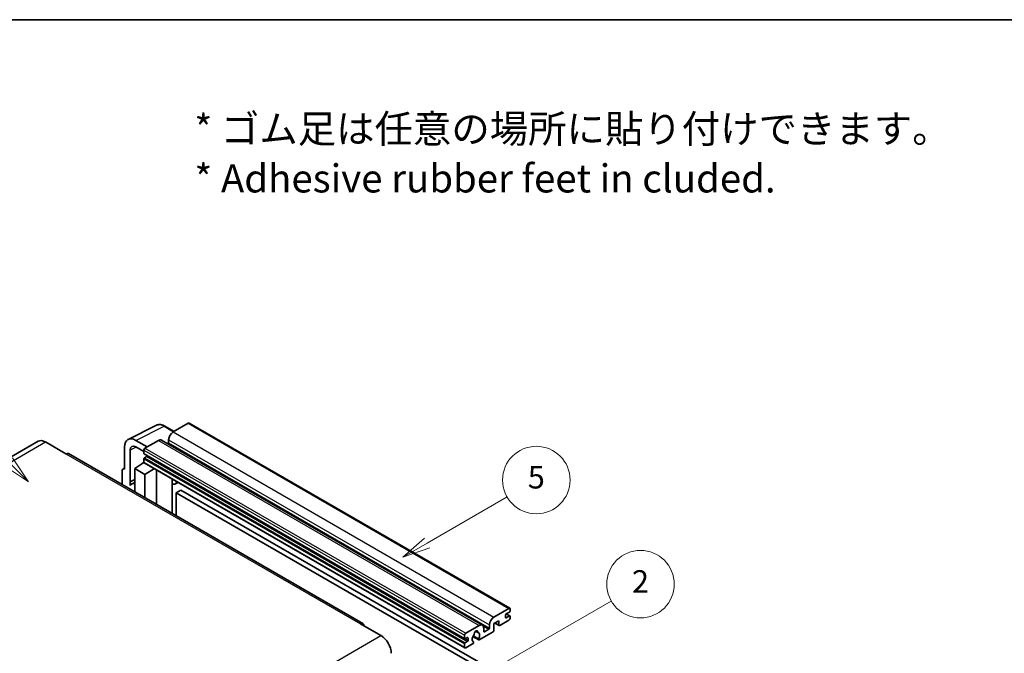
# Model space of a CAD drawing. Units: millimetres. Extents: x 0 to 9259, y 0 to 1686.
# Drawn here: x 508 to 1033, y 1348 to 1686 of the extents above; entities that cross this region are included whole.
import ezdxf

# ---------------------------------------------------------------- set-up
doc = ezdxf.new("R2010")
doc.units = ezdxf.units.MM
doc.header["$LTSCALE"] = 6
for name, color, linetype, lineweight in [('Border (ISO)', 7, 'Continuous', 35), ('Symbol (ISO)', 7, 'Continuous', 18), ('Symbol (TK)', 100, 'Continuous', 18), ('Visible (ISO)', 7, 'Continuous', 35), ('Visible Narrow (ISO)', 7, 'Continuous', 25)]:
    doc.layers.add(name, color=color, linetype=linetype, lineweight=lineweight)
doc.styles.add('Note Text (TK)', font='txt')
doc.styles.add('Note Text (TK2)', font='txt')

# ---------------------------------------------------------------- blocks, each defined once
blk = doc.blocks.new('図面枠 tk図枠')
at = {"layer": 'Border (ISO)'}
blk.add_line((14.5, 289), (405.5, 289), dxfattribs=at)
blk = doc.blocks.new('バルーン1')
at = {"layer": 'Symbol (TK)', "color": 100}
for p, q in [((135.331, 242.488), (142.428, 246.586)), ((135.081, 242.921), (133.166, 241.238)), ((135.331, 242.488), (133.166, 241.238)), ((133.166, 241.238), (135.581, 242.055))]:
    blk.add_line(p, q, dxfattribs=at)
at = {"layer": 'Symbol (TK)'}
blk.add_circle((145.026, 248.086), 3, dxfattribs=at)
at = {"layer": 'Symbol (TK)', "color": 7, "insert": (145.026, 248.08), "char_height": 2, "attachment_point": 5, "style": 'Note Text (TK2)'}
blk.add_mtext('5', dxfattribs=at)
blk = doc.blocks.new('バルーン6')
at = {"layer": 'Symbol (TK)', "color": 100}
for p, q in [((98.145, 249.698), (91.81, 256.033)), ((97.791, 249.345), (99.912, 247.93)), ((98.145, 249.698), (99.912, 247.93)), ((99.912, 247.93), (98.498, 250.052))]:
    blk.add_line(p, q, dxfattribs=at)
at = {"layer": 'Symbol (TK)'}
blk.add_circle((89.697, 258.146), 3, dxfattribs=at)
at = {"layer": 'Symbol (TK)', "color": 7, "insert": (89.697, 258.14), "char_height": 2, "attachment_point": 5, "style": 'Note Text (TK2)'}
blk.add_mtext('6', dxfattribs=at)
blk = doc.blocks.new('バルーン10')
at = {"layer": 'Symbol (TK)', "color": 100}
for p, q in [((141.038, 231.192), (151.68, 237.335)), ((140.788, 231.625), (138.873, 229.942)), ((141.038, 231.192), (138.873, 229.942)), ((138.873, 229.942), (141.288, 230.759))]:
    blk.add_line(p, q, dxfattribs=at)
at = {"layer": 'Symbol (TK)'}
blk.add_circle((154.278, 238.835), 3, dxfattribs=at)
at = {"layer": 'Symbol (TK)', "color": 7, "insert": (154.278, 238.818), "char_height": 2, "attachment_point": 5, "style": 'Note Text (TK2)'}
blk.add_mtext('2', dxfattribs=at)

msp = doc.modelspace()

# ---------------------------------------------------------------- linework, layer by layer
at = {"layer": 'Visible (ISO)'}
for p, q in [((565.646, 1462.202), (580.731, 1469.736)), ((590.131, 1466.443), (585.261, 1469.255)), ((597.661, 1470.791), (589.661, 1466.172)), ((598.09, 1470.834), (769.007, 1372.154)), ((517.739, 1461.2), (360.762, 1370.569)), ((521.597, 1460.818), (532.506, 1454.519)), ((575.842, 1458.194), (569.777, 1461.695)), ((581.781, 1461.623), (574.63, 1457.494)), ((583.496, 1461.793), (754.414, 1363.113)), ((587.236, 1461.973), (587.236, 1460.293)), ((690.77, 1364.016), (533.792, 1454.647)), ((563.72, 1458.198), (563.72, 1446.296)), ((566.752, 1439.643), (566.752, 1456.443)), ((569.781, 1458.192), (574.024, 1455.742)), ((574.024, 1456.444), (574.024, 1454.764)), ((574.13, 1454.529), (745.048, 1355.85)), ((569.175, 1446.646), (574.078, 1449.887)), ((573.025, 1449.239), (574.028, 1450.065)), ((573.064, 1449.216), (573.025, 1449.239)), ((573.025, 1449.239), (573.025, 1449.191)), ((574.024, 1451.825), (574.024, 1450.145)), ((574.201, 1449.753), (745.119, 1351.074)), ((575.478, 1453.085), (574.387, 1452.455)), ((562.508, 1445.597), (562.508, 1438.068)), ((562.893, 1446.398), (563.72, 1446.811)), ((563.72, 1446.296), (563.719, 1446.297)), ((569.175, 1446.646), (569.175, 1434.219)), ((574.63, 1443.497), (569.175, 1446.646)), ((574.63, 1443.497), (579.658, 1446.603)), ((574.63, 1431.069), (574.63, 1443.497)), ((580.691, 1427.57), (580.691, 1446.006)), ((566.752, 1439.643), (569.175, 1440.853)), ((566.753, 1439.643), (566.752, 1439.643)), ((566.753, 1439.643), (569.175, 1440.853)), ((566.753, 1437.638), (566.753, 1439.643)), ((569.175, 1439.252), (567.528, 1438.301)), ((589.127, 1440.684), (589.427, 1440.962)), ((589.13, 1440.687), (589.13, 1422.697)), ((592.353, 1439.273), (590.89, 1438.428)), ((593.721, 1435.133), (591.297, 1433.734)), ((591.297, 1421.446), (591.297, 1433.734)), ((591.297, 1433.734), (759.184, 1336.804)), ((593.721, 1435.133), (761.609, 1338.204)), ((760.578, 1367.493), (768.579, 1372.112)), ((768.821, 1370.152), (767.124, 1369.172)), ((769.185, 1371.762), (769.185, 1370.782)), ((763.245, 1365.533), (760.578, 1363.993)), ((761.105, 1364.297), (763.387, 1362.98)), ((763.245, 1363.293), (763.245, 1365.533)), ((768.579, 1365.813), (763.73, 1363.014)), ((766.761, 1368.542), (766.761, 1367.283)), ((767.124, 1367.073), (768.821, 1368.052)), ((767.154, 1369.189), (769.078, 1368.078)), ((769.185, 1367.842), (769.185, 1366.863)), ((689.484, 1363.888), (700.394, 1357.59)), ((745.547, 1358.814), (752.699, 1362.944)), ((750.799, 1359.93), (751.981, 1359.247)), ((760.094, 1359.514), (752.791, 1355.298)), ((755.124, 1361.544), (755.124, 1359.864)), ((755.487, 1359.654), (757.79, 1360.984)), ((758.154, 1361.614), (758.154, 1363.293)), ((760.578, 1363.993), (760.578, 1360.354)), ((744.941, 1356.085), (744.941, 1357.765)), ((746.396, 1356.505), (745.305, 1355.875)), ((745.305, 1353.775), (746.396, 1354.405)), ((746.76, 1355.035), (746.76, 1356.295)), ((749.372, 1357.04), (752.448, 1355.264)), ((752.354, 1355.849), (749.576, 1357.453)), ((749.576, 1354.33), (749.65, 1354.288)), ((744.941, 1351.466), (744.941, 1353.146)), ((749.214, 1353.233), (745.547, 1351.116))]:
    msp.add_line(p, q, dxfattribs=at)
for centre, major_axis, ratio, start_param, end_param in [((597.661, 1470.091), (0.429, 0.742), 0.5773503, 0, 0.7853982), ((589.661, 1463.373), (-1.714, -2.969), 0.5773503, 3.9269908, 5.4977871), ((521.597, 1454.519), (-3.857, 6.681), 0.5773503, 5.4977871, 6.2831853), ((569.785, 1454.688), (-4.291, 7.432), 0.5766475, 5.4983961, 7.0679745), ((569.785, 1454.688), (-2.145, 3.716), 0.5766475, 5.4983961, 7.0679745), ((581.781, 1458.824), (1.714, 2.969), 0.5773503, 0, 0.7853982), ((586.873, 1460.083), (-0.257, -0.445), 0.5773503, 1.1544724, 2.3561945), ((532.506, 1452.42), (1.286, 2.227), 0.5773503, 0, 0.7853982), ((574.63, 1456.794), (-0.429, -0.742), 0.5773503, 3.9269908, 5.4977871), ((574.387, 1454.974), (-0.257, -0.445), 0.5773503, 5.4977871, 6.2831853), ((575.478, 1453.505), (-0.257, -0.445), 0.5773503, 0.7853982, 1.9978749), ((574.387, 1452.035), (-0.257, -0.445), 0.5773503, 3.9269908, 5.4977871), ((574.63, 1450.495), (-0.429, -0.742), 0.5773503, 5.4977871, 6.2831853), ((563.721, 1444.895), (-0.858, 1.486), 0.5766475, 5.4983961, 7.0679745), ((571.599, 1431.249), (-4.071, 7.052), 0.5773503, 5.9323927, 6.4981299), ((588.273, 1441.062), (-0.856, 0.374), 0.0957488, 2.4329188, 3.099775), ((589.176, 1441.397), (1.714, -2.969), 0.5773503, 5.4789643, 6.9648441), ((768.579, 1371.412), (0.429, 0.742), 0.5773503, 5.4977871, 7.0685835), ((768.821, 1370.572), (-0.257, -0.445), 0.5773503, 0.7853982, 2.3561945), ((689.484, 1361.789), (1.286, 2.227), 0.5773503, 5.4977871, 7.0685835), ((760.578, 1364.693), (1.714, 2.969), 0.5773503, 0.7853982, 2.3561945), ((767.124, 1368.752), (-0.257, -0.445), 0.5773503, 3.9269908, 5.4977871), ((767.124, 1367.493), (-0.257, -0.445), 0.5773503, 5.4977871, 7.0685835), ((768.579, 1366.513), (-0.429, -0.742), 0.5773503, 0.7853982, 2.3561945), ((768.821, 1367.633), (0.257, 0.445), 0.5773503, 5.4977871, 7.0685835), ((751.002, 1359.024), (0.643, 1.113), 0.5773503, 5.4356982, 8.7014687), ((752.273, 1359.667), (-0.257, -0.445), 0.5773503, 5.4356982, 6.1381329), ((751.002, 1356.715), (1.389, 2.407), 0.5773503, 4.6857726, 6.5471844), ((752.699, 1360.144), (1.714, 2.969), 0.5773503, 5.4977871, 7.0685835), ((755.487, 1360.074), (-0.257, -0.445), 0.5773503, 5.4977871, 7.0685835), ((757.79, 1361.404), (0.257, 0.445), 0.5773503, 3.9269908, 5.4977871), ((760.094, 1360.074), (-0.343, -0.594), 0.5773503, 0.7853982, 2.3561945), ((763.73, 1363.573), (-0.343, -0.594), 0.5773503, 5.4977871, 7.0685835), ((700.394, 1351.291), (3.857, -6.681), 0.5773503, 0.7853982, 2.3561945), ((745.547, 1358.115), (0.429, 0.742), 0.5773503, 0.7853982, 2.3561945), ((745.305, 1356.295), (-0.257, -0.445), 0.5773503, 5.4977871, 7.0685835), ((745.305, 1353.356), (0.257, 0.445), 0.5773503, 0.7853982, 2.3561945), ((746.396, 1356.085), (0.257, 0.445), 0.5773503, 5.4977871, 7.0685835), ((746.396, 1354.825), (0.257, 0.445), 0.5773503, 3.9269908, 5.4977871), ((751.002, 1356.715), (-1.389, -2.407), 0.5773503, 4.4483898, 6.3098017), ((749.214, 1353.792), (0.343, 0.594), 0.5773503, 3.9269908, 5.9469406), ((749.732, 1358.2), (-0.257, -0.445), 0.5773503, 1.7158488, 2.4182834), ((752.791, 1355.858), (-0.343, -0.594), 0.5773503, 5.0486337, 7.0685835), ((745.547, 1351.816), (-0.429, -0.742), 0.5773503, 5.4977871, 7.0685835)]:
    msp.add_ellipse(centre, major_axis=major_axis, ratio=ratio, start_param=start_param, end_param=end_param, dxfattribs=at)
msp.add_open_spline([(585.261, 1469.255), (584.956, 1469.431), (584.647, 1469.583), (584.027, 1469.833), (583.715, 1469.931), (583.093, 1470.068), (582.782, 1470.107), (582.169, 1470.119), (581.866, 1470.091), (581.28, 1469.967), (580.996, 1469.868), (580.731, 1469.736)], degree=3, knots=[-0.78478918, -0.78478918, -0.78478918, -0.78478918, -0.63480417, -0.63480417, -0.48481916, -0.48481916, -0.33483415, -0.33483415, -0.18484914, -0.18484914, -0.03486413, -0.03486413, -0.03486413, -0.03486413], dxfattribs=at)
at = {"layer": 'Visible Narrow (ISO)'}
for p, q in [((569.777, 1461.695), (584.853, 1469.224)), ((584.853, 1469.224), (589.9, 1466.31)), ((597.661, 1470.791), (768.579, 1372.112)), ((589.661, 1466.172), (760.578, 1367.493)), ((364.619, 1370.187), (521.597, 1460.818)), ((581.781, 1461.623), (752.699, 1362.944)), ((587.236, 1461.973), (758.154, 1363.293)), ((587.236, 1460.293), (758.154, 1361.614)), ((532.506, 1454.519), (689.484, 1363.888)), ((570, 1458.065), (566.752, 1456.443)), ((574.024, 1456.444), (744.941, 1357.765)), ((574.024, 1454.764), (744.941, 1356.085)), ((574.63, 1457.494), (745.547, 1358.814)), ((574.024, 1451.825), (744.941, 1353.146)), ((574.024, 1450.145), (744.941, 1351.466)), ((574.387, 1452.455), (745.305, 1353.775)), ((575.478, 1453.085), (746.396, 1354.405)), ((563.719, 1446.297), (563.72, 1446.297)), ((588.9, 1440.724), (589.261, 1441.058)), ((588.9, 1440.724), (588.9, 1422.83)), ((761.306, 1364.413), (763.245, 1363.293)), ((766.761, 1367.283), (767.124, 1367.073)), ((767.019, 1369.093), (768.821, 1368.052)), ((750.946, 1360.04), (751.91, 1359.483)), ((754.846, 1362.684), (757.79, 1360.984)), ((755.124, 1359.864), (755.487, 1359.654)), ((543.416, 1266.959), (700.394, 1357.59)), ((745.305, 1355.875), (746.76, 1355.035)), ((746.396, 1356.505), (746.76, 1356.295))]:
    msp.add_line(p, q, dxfattribs=at)
for centre, major_axis, ratio, start_param, end_param in [((584.839, 1462.206), (-4.245, 7.456), 0.5767738, 5.5018736, 6.2517987), ((584.832, 1468.513), (0.429, 0.742), 0.5773503, 0, 0.7504916)]:
    msp.add_ellipse(centre, major_axis=major_axis, ratio=ratio, start_param=start_param, end_param=end_param, dxfattribs=at)

# ---------------------------------------------------------------- block references
at = {"xscale": 6, "yscale": 6, "zscale": 6}
msp.add_blockref('図面枠 tk図枠', (-87, -48), dxfattribs=at)
at = {"layer": 'Symbol (TK)', "xscale": 6, "yscale": 6, "zscale": 6}
for name in ['バルーン6', 'バルーン1', 'バルーン10']:
    msp.add_blockref(name, (-87, -48), dxfattribs=at)

# ---------------------------------------------------------------- texts
at = {"layer": 'Symbol (ISO)', "color": 7, "insert": (600.961, 1614.596), "char_height": 15, "width": 416.92984, "attachment_point": 4, "line_spacing_factor": 1.058182, "style": 'Note Text (TK)'}
msp.add_mtext('{\\fＭＳ Ｐゴシック|b0|i0;* ゴム足は任意の場所に貼り付けできます。\\P\\fＭＳ Ｐゴシック|b0|i0;* Adhesive rubber feet in cluded.}', dxfattribs=at)

doc.saveas('drawing.dxf')
